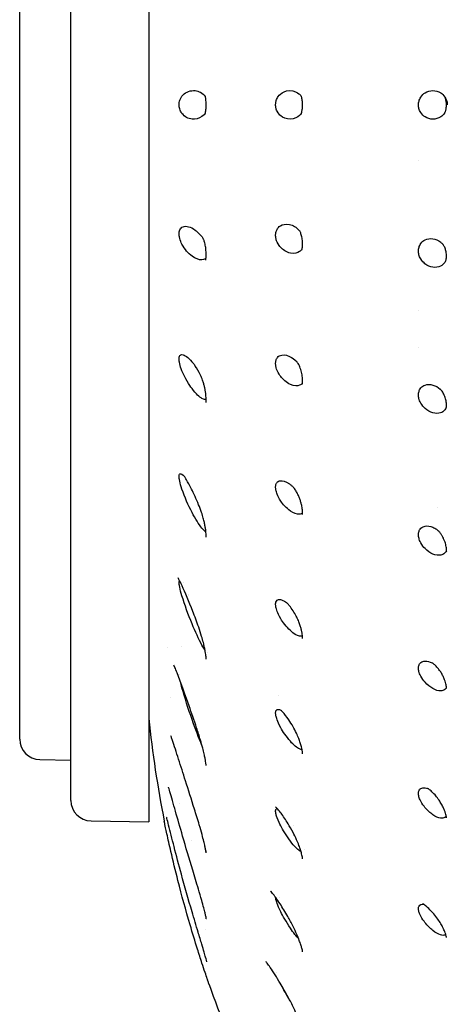
# Model space of a CAD drawing. Units: millimetres. Extents: x 672 to 1573, y 878 to 2441.
# Drawn here: x 673 to 694, y 1950 to 1998 of the extents above; entities that cross this region are included whole.
import ezdxf

# ---------------------------------------------------------------- set-up
doc = ezdxf.new("R2010")
doc.units = ezdxf.units.MM
doc.header["$LTSCALE"] = 10
doc.layers.add('Spigoli visibili(ISO)', color=179, linetype='Continuous', lineweight=25, true_color=0x262659)

msp = doc.modelspace()

# ---------------------------------------------------------------- linework, layer by layer
at = {"layer": 'Spigoli visibili(ISO)'}
for p, q in [((679.055, 2028.564), (679.055, 1958.431)), ((675.255, 1959.481), (675.255, 2027.515)), ((672.755, 1962.481), (672.755, 2024.515)), ((692.255, 1990.756), (692.255, 1990.756)), ((692.255, 1983.449), (692.255, 1983.449)), ((692.255, 1981.614), (692.255, 1981.614)), ((693.187, 1973.822), (693.187, 1973.822)), ((680.754, 1970.15), (680.755, 1970.15)), ((680.999, 1969.566), (680.999, 1969.566)), ((679.989, 1966.974), (679.989, 1966.974)), ((680.66, 1966.989), (680.66, 1966.989)), ((681.911, 1966.735), (681.911, 1966.735)), ((680.103, 1964.53), (680.103, 1964.53)), ((685.416, 1964.623), (685.416, 1964.623)), ((673.737, 1961.481), (675.255, 1961.454)), ((676.237, 1958.481), (679.055, 1958.431)), ((686.651, 1957.08), (686.651, 1957.08)), ((681.826, 1953.151), (681.826, 1953.151)), ((685.274, 1951.077), (685.274, 1951.077))]:
    msp.add_line(p, q, dxfattribs=at)
for centre, radius, start, end in [((735.714, 1969.498), 56.977, 186.0448, 191.1649), ((673.755, 1962.481), 1, 180, 269), ((676.255, 1959.481), 1, 180, 269), ((735.714, 1969.498), 56.977, 199.4936, 204.391)]:
    msp.add_arc(centre, radius, start, end, dxfattribs=at)
for points, knots in [([(680.541, 1993.498), (680.541, 1993.517), (680.541, 1993.535), (680.545, 1993.578), (680.548, 1993.601), (680.556, 1993.65), (680.565, 1993.689), (680.609, 1993.807), (680.653, 1993.895), (680.883, 1994.133), (681.099, 1994.217), (681.502, 1994.175), (681.688, 1994.085), (681.819, 1993.909), (681.821, 1993.905), (681.824, 1993.901)], [0, 0, 0, 0, 0.005733, 0.005733, 0.0137816, 0.0137816, 0.0332759, 0.0332759, 0.0641559, 0.0641559, 0.1191227, 0.1191227, 0.1640259, 0.1640259, 0.1649336, 0.1649336, 0.1649336, 0.1649336]), ([(685.254, 1993.498), (685.254, 1993.522), (685.255, 1993.545), (685.26, 1993.594), (685.264, 1993.618), (685.278, 1993.686), (685.296, 1993.744), (685.355, 1993.865), (685.403, 1993.946), (685.591, 1994.109), (685.737, 1994.191), (686.174, 1994.205), (686.33, 1994.092), (686.438, 1994.006), (686.477, 1993.964), (686.508, 1993.924)], [0, 0, 0, 0, 0.00718838, 0.00718838, 0.01500008, 0.01500008, 0.02965608, 0.02965608, 0.04380112, 0.04380112, 0.05876539, 0.05876539, 0.07755931, 0.07755931, 0.09293418, 0.09293418, 0.09293418, 0.09293418]), ([(692.234, 1993.497), (692.234, 1993.529), (692.236, 1993.56), (692.244, 1993.623), (692.251, 1993.654), (692.276, 1993.742), (692.303, 1993.811), (692.41, 1993.975), (692.486, 1994.041), (692.669, 1994.158), (692.799, 1994.198), (693.07, 1994.197), (693.202, 1994.161), (693.38, 1994.045), (693.462, 1993.981), (693.576, 1993.802), (693.603, 1993.729), (693.633, 1993.614), (693.641, 1993.555), (693.64, 1993.493)], [-0.2672204, -0.2672204, -0.2672204, -0.2672204, -0.2540557, -0.2540557, -0.2402336, -0.2402336, -0.2140298, -0.2140298, -0.1772454, -0.1772454, -0.1184931, -0.1184931, -0.0636179, -0.0636179, -0.0372246, -0.0372246, -0.0187519, -0.0187519, 0, 0, 0, 0]), ([(681.823, 1993.087), (681.826, 1993.103), (681.831, 1993.128), (681.841, 1993.189), (681.846, 1993.224), (681.854, 1993.303), (681.857, 1993.347), (681.861, 1993.436), (681.862, 1993.481), (681.861, 1993.568), (681.859, 1993.612), (681.854, 1993.694), (681.85, 1993.734), (681.842, 1993.804), (681.837, 1993.835), (681.828, 1993.883), (681.824, 1993.901), (681.818, 1993.927), (681.816, 1993.933), (681.815, 1993.936), (681.815, 1993.936), (681.815, 1993.936)], [0, 0, 0, 0, 0.0158154, 0.0158154, 0.0302496, 0.0302496, 0.0443464, 0.0443464, 0.0575798, 0.0575798, 0.0707219, 0.0707219, 0.0841736, 0.0841736, 0.0980744, 0.0980744, 0.1117059, 0.1117059, 0.1267492, 0.1267492, 0.1311678, 0.1311678, 0.1311678, 0.1311678]), ([(686.501, 1993.057), (686.501, 1993.057), (686.502, 1993.06), (686.507, 1993.072), (686.511, 1993.082), (686.524, 1993.119), (686.534, 1993.155), (686.547, 1993.222), (686.551, 1993.244), (686.56, 1993.303), (686.564, 1993.344), (686.57, 1993.426), (686.571, 1993.468), (686.571, 1993.542), (686.569, 1993.576), (686.567, 1993.607)], [0.03028648, 0.03028648, 0.03028648, 0.03028648, 0.04259169, 0.04259169, 0.0555426, 0.0555426, 0.07732006, 0.07732006, 0.08603741, 0.08603741, 0.09945877, 0.09945877, 0.11181947, 0.11181947, 0.12174921, 0.12174921, 0.12174921, 0.12174921]), ([(686.567, 1993.607), (686.565, 1993.646), (686.561, 1993.684), (686.551, 1993.753), (686.545, 1993.785), (686.533, 1993.843), (686.526, 1993.868), (686.515, 1993.904), (686.511, 1993.915), (686.505, 1993.93), (686.503, 1993.933), (686.503, 1993.933)], [0, 0, 0, 0, 0.01232006, 0.01232006, 0.02511565, 0.02511565, 0.0398021, 0.0398021, 0.05460188, 0.05460188, 0.0702862, 0.0702862, 0.0702862, 0.0702862]), ([(693.6, 1993.489), (693.6, 1993.525), (693.599, 1993.562), (693.593, 1993.628), (693.589, 1993.659), (693.579, 1993.715), (693.573, 1993.741), (693.56, 1993.789), (693.553, 1993.811), (693.537, 1993.854), (693.529, 1993.871), (693.516, 1993.896), (693.512, 1993.901), (693.512, 1993.901)], [0, 0, 0, 0, 0.01075399, 0.01075399, 0.02094051, 0.02094051, 0.03142705, 0.03142705, 0.04386435, 0.04386435, 0.06101523, 0.06101523, 0.08071026, 0.08071026, 0.08071026, 0.08071026]), ([(681.824, 1993.095), (681.792, 1993.048), (681.738, 1992.985), (681.502, 1992.819), (681.328, 1992.786), (680.996, 1992.82), (680.811, 1992.906), (680.628, 1993.15), (680.594, 1993.222), (680.557, 1993.342), (680.55, 1993.379), (680.545, 1993.418), (680.543, 1993.434), (680.541, 1993.468), (680.541, 1993.482), (680.541, 1993.498)], [0.0304082, 0.0304082, 0.0304082, 0.0304082, 0.0463939, 0.0463939, 0.0759824, 0.0759824, 0.109656, 0.109656, 0.1232221, 0.1232221, 0.1315823, 0.1315823, 0.1354369, 0.1354369, 0.1384116, 0.1384116, 0.1384116, 0.1384116]), ([(686.507, 1993.071), (686.483, 1993.04), (686.455, 1993.01), (686.331, 1992.898), (686.179, 1992.803), (685.77, 1992.791), (685.605, 1992.878), (685.462, 1992.996), (685.388, 1993.065), (685.292, 1993.257), (685.276, 1993.32), (685.265, 1993.375), (685.261, 1993.4), (685.256, 1993.449), (685.254, 1993.473), (685.254, 1993.498)], [0.05205904, 0.05205904, 0.05205904, 0.05205904, 0.06058281, 0.06058281, 0.08496149, 0.08496149, 0.10952155, 0.10952155, 0.11925476, 0.11925476, 0.12546417, 0.12546417, 0.13028319, 0.13028319, 0.13484805, 0.13484805, 0.13484805, 0.13484805]), ([(693.512, 1993.095), (693.453, 1993.011), (693.383, 1992.952), (693.204, 1992.837), (693.075, 1992.798), (692.796, 1992.799), (692.666, 1992.839), (692.482, 1992.959), (692.406, 1993.025), (692.299, 1993.191), (692.273, 1993.26), (692.25, 1993.342), (692.244, 1993.373), (692.236, 1993.436), (692.234, 1993.466), (692.234, 1993.497)], [-0.155548, -0.155548, -0.155548, -0.155548, -0.1338723, -0.1338723, -0.096243, -0.096243, -0.0590676, -0.0590676, -0.0361788, -0.0361788, -0.0191453, -0.0191453, -0.0093179, -0.0093179, 0, 0, 0, 0]), ([(693.512, 1993.095), (693.512, 1993.095), (693.515, 1993.099), (693.525, 1993.116), (693.531, 1993.128), (693.543, 1993.159), (693.55, 1993.175), (693.561, 1993.211), (693.567, 1993.231), (693.577, 1993.27), (693.58, 1993.289), (693.59, 1993.342), (693.595, 1993.379), (693.599, 1993.441), (693.6, 1993.465), (693.6, 1993.489)], [0, 0, 0, 0, 0.01702079, 0.01702079, 0.0314675, 0.0314675, 0.04273684, 0.04273684, 0.05266783, 0.05266783, 0.06005297, 0.06005297, 0.07210555, 0.07210555, 0.07931209, 0.07931209, 0.07931209, 0.07931209]), ([(681.814, 1993.055), (681.814, 1993.055), (681.814, 1993.055), (681.815, 1993.056), (681.818, 1993.066), (681.823, 1993.087)], [0.05157909, 0.05157909, 0.05157909, 0.05157909, 0.05304341, 0.05304341, 0.07223825, 0.07223825, 0.07223825, 0.07223825]), ([(680.541, 1987.185), (680.541, 1987.203), (680.541, 1987.221), (680.545, 1987.261), (680.548, 1987.281), (680.556, 1987.324), (680.565, 1987.358), (680.609, 1987.446), (680.653, 1987.505), (680.883, 1987.594), (681.099, 1987.539), (681.46, 1987.274), (681.593, 1987.136), (681.701, 1986.979)], [0, 0, 0, 0, 0.0057375, 0.0057375, 0.0138026, 0.0138026, 0.0333598, 0.0333598, 0.0643505, 0.0643505, 0.1195649, 0.1195649, 0.1542187, 0.1542187, 0.1542187, 0.1542187]), ([(685.254, 1987.122), (685.254, 1987.145), (685.256, 1987.168), (685.26, 1987.214), (685.264, 1987.238), (685.282, 1987.318), (685.302, 1987.367), (685.359, 1987.468), (685.409, 1987.532), (685.587, 1987.642), (685.735, 1987.69), (686.109, 1987.609), (686.271, 1987.507), (686.407, 1987.363), (686.42, 1987.349), (686.432, 1987.335)], [0, 0, 0, 0, 0.0071353, 0.0071353, 0.0147831, 0.0147831, 0.0348515, 0.0348515, 0.0648817, 0.0648817, 0.0992527, 0.0992527, 0.13063, 0.13063, 0.1341426, 0.1341426, 0.1341426, 0.1341426]), ([(681.854, 1986.002), (681.852, 1985.999), (681.85, 1985.997), (681.819, 1985.968), (681.761, 1985.923), (681.502, 1985.908), (681.328, 1985.985), (680.993, 1986.231), (680.809, 1986.434), (680.636, 1986.771), (680.597, 1986.865), (680.557, 1987.02), (680.551, 1987.061), (680.545, 1987.102), (680.543, 1987.12), (680.541, 1987.155), (680.541, 1987.17), (680.541, 1987.185)], [0.0242415, 0.0242415, 0.0242415, 0.0242415, 0.0259219, 0.0259219, 0.0463977, 0.0463977, 0.0760054, 0.0760054, 0.1103333, 0.1103333, 0.1221885, 0.1221885, 0.1284597, 0.1284597, 0.1312953, 0.1312953, 0.1334712, 0.1334712, 0.1334712, 0.1334712]), ([(681.842, 1985.909), (681.842, 1985.909), (681.842, 1985.91), (681.843, 1985.912), (681.843, 1985.916), (681.847, 1985.936), (681.85, 1985.957), (681.855, 1986.009), (681.858, 1986.04), (681.861, 1986.107), (681.861, 1986.146), (681.861, 1986.226), (681.86, 1986.269), (681.855, 1986.357), (681.851, 1986.403), (681.842, 1986.493), (681.836, 1986.538), (681.822, 1986.621), (681.815, 1986.66), (681.799, 1986.729), (681.792, 1986.759), (681.775, 1986.817), (681.767, 1986.842), (681.75, 1986.886), (681.742, 1986.905), (681.722, 1986.947), (681.71, 1986.966), (681.701, 1986.978)], [0.0082091, 0.0082091, 0.0082091, 0.0082091, 0.0109001, 0.0109001, 0.0200796, 0.0200796, 0.0347028, 0.0347028, 0.0472705, 0.0472705, 0.0597964, 0.0597964, 0.0726447, 0.0726447, 0.0862617, 0.0862617, 0.1008862, 0.1008862, 0.1162691, 0.1162691, 0.1332948, 0.1332948, 0.1560304, 0.1560304, 0.1888485, 0.1888485, 0.253823, 0.253823, 0.253823, 0.253823]), ([(686.545, 1986.433), (686.514, 1986.391), (686.475, 1986.353), (686.331, 1986.26), (686.179, 1986.203), (685.77, 1986.293), (685.605, 1986.42), (685.462, 1986.572), (685.388, 1986.659), (685.292, 1986.874), (685.276, 1986.94), (685.265, 1986.997), (685.261, 1987.023), (685.256, 1987.073), (685.254, 1987.097), (685.254, 1987.122)], [0.04661779, 0.04661779, 0.04661779, 0.04661779, 0.06002181, 0.06002181, 0.0840512, 0.0840512, 0.10825755, 0.10825755, 0.11785152, 0.11785152, 0.12397191, 0.12397191, 0.12872106, 0.12872106, 0.1332197, 0.1332197, 0.1332197, 0.1332197]), ([(686.567, 1986.803), (686.565, 1986.844), (686.561, 1986.884), (686.55, 1986.963), (686.543, 1987.002), (686.527, 1987.079), (686.518, 1987.116), (686.499, 1987.181), (686.49, 1987.209), (686.471, 1987.259), (686.461, 1987.28), (686.442, 1987.319), (686.434, 1987.331), (686.431, 1987.336), (686.431, 1987.337), (686.431, 1987.337)], [0, 0, 0, 0, 0.0121127, 0.0121127, 0.0247438, 0.0247438, 0.0392564, 0.0392564, 0.0545205, 0.0545205, 0.0731995, 0.0731995, 0.1018266, 0.1018266, 0.108969, 0.108969, 0.108969, 0.108969]), ([(692.234, 1986.353), (692.234, 1986.384), (692.236, 1986.414), (692.244, 1986.476), (692.251, 1986.506), (692.276, 1986.59), (692.303, 1986.655), (692.41, 1986.803), (692.486, 1986.857), (692.669, 1986.947), (692.799, 1986.968), (693.07, 1986.928), (693.202, 1986.874), (693.354, 1986.753), (693.394, 1986.719), (693.434, 1986.674)], [-0.2672903, -0.2672903, -0.2672903, -0.2672903, -0.2541211, -0.2541211, -0.2402942, -0.2402942, -0.2140822, -0.2140822, -0.1772879, -0.1772879, -0.11852, -0.11852, -0.0636282, -0.0636282, -0.0489784, -0.0489784, -0.0489784, -0.0489784]), ([(686.538, 1986.407), (686.538, 1986.407), (686.539, 1986.41), (686.543, 1986.424), (686.546, 1986.433), (686.551, 1986.457), (686.553, 1986.471), (686.56, 1986.515), (686.565, 1986.549), (686.57, 1986.622), (686.571, 1986.659), (686.571, 1986.732), (686.57, 1986.768), (686.567, 1986.803)], [0.03505814, 0.03505814, 0.03505814, 0.03505814, 0.04768428, 0.04768428, 0.05850888, 0.05850888, 0.06815853, 0.06815853, 0.08264546, 0.08264546, 0.09502591, 0.09502591, 0.10568216, 0.10568216, 0.10568216, 0.10568216]), ([(693.6, 1986.092), (693.6, 1986.127), (693.599, 1986.165), (693.592, 1986.238), (693.587, 1986.273), (693.575, 1986.339), (693.568, 1986.371), (693.552, 1986.432), (693.542, 1986.462), (693.52, 1986.522), (693.507, 1986.551), (693.482, 1986.602), (693.47, 1986.623), (693.448, 1986.657), (693.44, 1986.667), (693.435, 1986.673), (693.434, 1986.673), (693.434, 1986.674)], [0, 0, 0, 0, 0.0114554, 0.0114554, 0.0219802, 0.0219802, 0.0322501, 0.0322501, 0.043883, 0.043883, 0.0588221, 0.0588221, 0.0766593, 0.0766593, 0.0990525, 0.0990525, 0.101701, 0.101701, 0.101701, 0.101701]), ([(693.56, 1985.842), (693.55, 1985.825), (693.539, 1985.807), (693.465, 1985.704), (693.388, 1985.65), (693.205, 1985.559), (693.076, 1985.538), (692.796, 1985.579), (692.666, 1985.637), (692.493, 1985.774), (692.413, 1985.848), (692.3, 1986.039), (692.274, 1986.111), (692.25, 1986.197), (692.244, 1986.228), (692.236, 1986.291), (692.234, 1986.322), (692.234, 1986.353)], [-0.2010429, -0.2010429, -0.2010429, -0.2010429, -0.1947567, -0.1947567, -0.1625801, -0.1625801, -0.1117375, -0.1117375, -0.0617817, -0.0617817, -0.0363075, -0.0363075, -0.0191596, -0.0191596, -0.0093233, -0.0093233, 0, 0, 0, 0]), ([(693.56, 1985.841), (693.56, 1985.841), (693.56, 1985.843), (693.564, 1985.85), (693.567, 1985.858), (693.574, 1985.882), (693.578, 1985.897), (693.585, 1985.93), (693.588, 1985.945), (693.595, 1985.992), (693.598, 1986.028), (693.6, 1986.075), (693.6, 1986.083), (693.6, 1986.092)], [0.00684774, 0.00684774, 0.00684774, 0.00684774, 0.01587051, 0.01587051, 0.03004334, 0.03004334, 0.04190935, 0.04190935, 0.04977498, 0.04977498, 0.06328187, 0.06328187, 0.06593059, 0.06593059, 0.06593059, 0.06593059]), ([(680.541, 1981.063), (680.541, 1981.081), (680.541, 1981.097), (680.545, 1981.134), (680.548, 1981.151), (680.556, 1981.187), (680.565, 1981.213), (680.603, 1981.262), (680.645, 1981.3), (680.865, 1981.239), (681.047, 1981.088), (681.239, 1980.851)], [0, 0, 0, 0, 0.00573734, 0.00573734, 0.01380336, 0.01380336, 0.03336506, 0.03336506, 0.05763787, 0.05763787, 0.09208814, 0.09208814, 0.09208814, 0.09208814]), ([(685.254, 1980.855), (685.254, 1980.878), (685.255, 1980.9), (685.26, 1980.944), (685.264, 1980.966), (685.278, 1981.022), (685.293, 1981.069), (685.353, 1981.157), (685.399, 1981.212), (685.576, 1981.275), (685.725, 1981.293), (686.057, 1981.139), (686.179, 1981.05), (686.285, 1980.942)], [0, 0, 0, 0, 0.00716596, 0.00716596, 0.01494802, 0.01494802, 0.02869192, 0.02869192, 0.04063465, 0.04063465, 0.05172319, 0.05172319, 0.05852645, 0.05852645, 0.05852645, 0.05852645]), ([(681.861, 1979.093), (681.857, 1979.091), (681.852, 1979.089), (681.819, 1979.08), (681.762, 1979.075), (681.541, 1979.207), (681.373, 1979.351), (681.041, 1979.798), (680.832, 1980.117), (680.629, 1980.626), (680.594, 1980.736), (680.557, 1980.894), (680.55, 1980.939), (680.545, 1980.984), (680.543, 1981.002), (680.541, 1981.035), (680.541, 1981.049), (680.541, 1981.063)], [0.0224245, 0.0224245, 0.0224245, 0.0224245, 0.0255698, 0.0255698, 0.04641344, 0.04641344, 0.06885629, 0.06885629, 0.08365864, 0.08365864, 0.08876706, 0.08876706, 0.09201956, 0.09201956, 0.09362063, 0.09362063, 0.0949115, 0.0949115, 0.0949115, 0.0949115]), ([(681.855, 1978.934), (681.855, 1978.934), (681.855, 1978.934), (681.855, 1978.938), (681.857, 1978.949), (681.859, 1978.984), (681.86, 1979.007), (681.862, 1979.062), (681.861, 1979.095), (681.859, 1979.166), (681.857, 1979.207), (681.851, 1979.294), (681.846, 1979.342), (681.834, 1979.442), (681.826, 1979.495), (681.808, 1979.6), (681.797, 1979.652), (681.773, 1979.756), (681.76, 1979.807), (681.727, 1979.919), (681.708, 1979.976), (681.655, 1980.121), (681.621, 1980.2), (681.497, 1980.463), (681.405, 1980.615), (681.294, 1980.779), (681.261, 1980.824), (681.239, 1980.851)], [0.0348819, 0.0348819, 0.0348819, 0.0348819, 0.0375251, 0.0375251, 0.0512643, 0.0512643, 0.0635036, 0.0635036, 0.0756815, 0.0756815, 0.088468, 0.088468, 0.1027392, 0.1027392, 0.1187799, 0.1187799, 0.136313, 0.136313, 0.1572822, 0.1572822, 0.1870498, 0.1870498, 0.2408587, 0.2408587, 0.3781435, 0.3781435, 0.452444, 0.452444, 0.452444, 0.452444]), ([(686.565, 1979.883), (686.531, 1979.84), (686.486, 1979.805), (686.331, 1979.746), (686.179, 1979.729), (685.77, 1979.918), (685.605, 1980.083), (685.462, 1980.267), (685.388, 1980.371), (685.292, 1980.604), (685.276, 1980.672), (685.265, 1980.731), (685.261, 1980.757), (685.256, 1980.807), (685.254, 1980.831), (685.254, 1980.855)], [0.04365349, 0.04365349, 0.04365349, 0.04365349, 0.06004282, 0.06004282, 0.08408599, 0.08408599, 0.10830654, 0.10830654, 0.11790784, 0.11790784, 0.12403328, 0.12403328, 0.12878654, 0.12878654, 0.13328899, 0.13328899, 0.13328899, 0.13328899]), ([(686.567, 1980.108), (686.565, 1980.146), (686.561, 1980.187), (686.55, 1980.27), (686.543, 1980.313), (686.525, 1980.401), (686.514, 1980.448), (686.489, 1980.536), (686.476, 1980.579), (686.446, 1980.66), (686.431, 1980.698), (686.394, 1980.778), (686.374, 1980.815), (686.335, 1980.88), (686.32, 1980.901), (686.296, 1980.93), (686.289, 1980.939), (686.285, 1980.942)], [0, 0, 0, 0, 0.0122458, 0.0122458, 0.025073, 0.025073, 0.0399827, 0.0399827, 0.0562977, 0.0562977, 0.0754049, 0.0754049, 0.1030118, 0.1030118, 0.1390677, 0.1390677, 0.169814, 0.169814, 0.169814, 0.169814]), ([(686.558, 1979.838), (686.558, 1979.838), (686.558, 1979.838), (686.559, 1979.842), (686.56, 1979.849), (686.564, 1979.875), (686.567, 1979.9), (686.57, 1979.96), (686.571, 1979.993), (686.57, 1980.055), (686.569, 1980.081), (686.567, 1980.108)], [0.04268885, 0.04268885, 0.04268885, 0.04268885, 0.04728012, 0.04728012, 0.05822083, 0.05822083, 0.07381127, 0.07381127, 0.08685839, 0.08685839, 0.09562386, 0.09562386, 0.09562386, 0.09562386]), ([(692.234, 1979.313), (692.234, 1979.343), (692.236, 1979.373), (692.244, 1979.431), (692.251, 1979.46), (692.274, 1979.534), (692.3, 1979.594), (692.408, 1979.726), (692.485, 1979.768), (692.668, 1979.83), (692.798, 1979.833), (693.062, 1979.757), (693.185, 1979.692), (693.3, 1979.593)], [-0.2897088, -0.2897088, -0.2897088, -0.2897088, -0.2735908, -0.2735908, -0.2565782, -0.2565782, -0.2268188, -0.2268188, -0.1869244, -0.1869244, -0.1236244, -0.1236244, -0.0684805, -0.0684805, -0.0684805, -0.0684805]), ([(693.587, 1978.67), (693.572, 1978.64), (693.552, 1978.608), (693.465, 1978.502), (693.388, 1978.459), (693.204, 1978.397), (693.075, 1978.395), (692.796, 1978.475), (692.666, 1978.551), (692.482, 1978.72), (692.406, 1978.805), (692.299, 1978.997), (692.273, 1979.071), (692.25, 1979.158), (692.244, 1979.189), (692.236, 1979.252), (692.234, 1979.283), (692.234, 1979.313)], [-0.1669167, -0.1669167, -0.1669167, -0.1669167, -0.1574364, -0.1574364, -0.1338939, -0.1338939, -0.096265, -0.096265, -0.0590806, -0.0590806, -0.0361817, -0.0361817, -0.0191437, -0.0191437, -0.0093173, -0.0093173, 0, 0, 0, 0]), ([(693.6, 1978.802), (693.6, 1978.834), (693.599, 1978.871), (693.592, 1978.946), (693.586, 1978.984), (693.572, 1979.058), (693.564, 1979.094), (693.544, 1979.165), (693.532, 1979.201), (693.505, 1979.276), (693.488, 1979.314), (693.454, 1979.386), (693.435, 1979.419), (693.397, 1979.48), (693.378, 1979.506), (693.341, 1979.553), (693.322, 1979.572), (693.305, 1979.588), (693.302, 1979.59), (693.3, 1979.593)], [0, 0, 0, 0, 0.0130442, 0.0130442, 0.0246503, 0.0246503, 0.035485, 0.035485, 0.047393, 0.047393, 0.0619706, 0.0619706, 0.0791575, 0.0791575, 0.0998642, 0.0998642, 0.1279191, 0.1279191, 0.134261, 0.134261, 0.134261, 0.134261]), ([(693.585, 1978.665), (693.585, 1978.665), (693.587, 1978.671), (693.591, 1978.691), (693.593, 1978.703), (693.598, 1978.739), (693.6, 1978.768), (693.6, 1978.802)], [0.01748729, 0.01748729, 0.01748729, 0.01748729, 0.03322803, 0.03322803, 0.04332968, 0.04332968, 0.05744723, 0.05744723, 0.05744723, 0.05744723]), ([(680.541, 1975.32), (680.541, 1975.337), (680.541, 1975.351), (680.545, 1975.382), (680.548, 1975.395), (680.556, 1975.423), (680.565, 1975.441), (680.603, 1975.461), (680.645, 1975.468), (680.756, 1975.364), (680.779, 1975.341), (680.802, 1975.314)], [0, 0, 0, 0, 0.00571872, 0.00571872, 0.01372515, 0.01372515, 0.03306593, 0.03306593, 0.05707775, 0.05707775, 0.06258177, 0.06258177, 0.06258177, 0.06258177]), ([(681.849, 1972.618), (681.849, 1972.619), (681.848, 1972.619), (681.82, 1972.631), (681.761, 1972.665), (681.503, 1972.979), (681.328, 1973.268), (680.993, 1973.908), (680.809, 1974.32), (680.629, 1974.858), (680.594, 1974.984), (680.557, 1975.156), (680.55, 1975.199), (680.545, 1975.242), (680.543, 1975.26), (680.541, 1975.293), (680.541, 1975.307), (680.541, 1975.32)], [0.0250917, 0.0250917, 0.0250917, 0.0250917, 0.0255409, 0.0255409, 0.045668, 0.045668, 0.074778, 0.074778, 0.1085148, 0.1085148, 0.1222215, 0.1222215, 0.1306437, 0.1306437, 0.1344927, 0.1344927, 0.1374583, 0.1374583, 0.1374583, 0.1374583]), ([(681.86, 1972.357), (681.86, 1972.357), (681.86, 1972.358), (681.861, 1972.367), (681.861, 1972.381), (681.861, 1972.421), (681.861, 1972.446), (681.859, 1972.504), (681.856, 1972.54), (681.85, 1972.62), (681.845, 1972.667), (681.831, 1972.77), (681.822, 1972.828), (681.801, 1972.947), (681.788, 1973.01), (681.758, 1973.143), (681.741, 1973.213), (681.695, 1973.378), (681.667, 1973.469), (681.592, 1973.692), (681.543, 1973.819), (681.377, 1974.233), (681.256, 1974.489), (681.056, 1974.886), (680.969, 1975.042), (680.864, 1975.22), (680.832, 1975.27), (680.803, 1975.314), (680.796, 1975.323), (680.795, 1975.324), (680.795, 1975.324), (680.795, 1975.324)], [0.0603657, 0.0603657, 0.0603657, 0.0603657, 0.0662154, 0.0662154, 0.0792362, 0.0792362, 0.0912074, 0.0912074, 0.1040266, 0.1040266, 0.1188706, 0.1188706, 0.136085, 0.136085, 0.1553404, 0.1553404, 0.1789917, 0.1789917, 0.2143022, 0.2143022, 0.2717334, 0.2717334, 0.4125775, 0.4125775, 0.5267246, 0.5267246, 0.5875606, 0.5875606, 0.6196101, 0.6196101, 0.621252, 0.621252, 0.621252, 0.621252]), ([(685.254, 1974.804), (685.254, 1974.826), (685.256, 1974.846), (685.26, 1974.887), (685.264, 1974.907), (685.282, 1974.973), (685.302, 1975.008), (685.353, 1975.068), (685.4, 1975.109), (685.582, 1975.124), (685.731, 1975.098), (685.971, 1974.93), (686.012, 1974.898), (686.051, 1974.865)], [0, 0, 0, 0, 0.0071209, 0.0071209, 0.01474809, 0.01474809, 0.03477639, 0.03477639, 0.05962962, 0.05962962, 0.08445217, 0.08445217, 0.08951954, 0.08951954, 0.08951954, 0.08951954]), ([(686.568, 1973.636), (686.566, 1973.67), (686.562, 1973.707), (686.551, 1973.787), (686.544, 1973.83), (686.526, 1973.924), (686.514, 1973.975), (686.486, 1974.08), (686.469, 1974.135), (686.432, 1974.242), (686.411, 1974.296), (686.361, 1974.411), (686.332, 1974.47), (686.269, 1974.587), (686.236, 1974.639), (686.158, 1974.75), (686.117, 1974.798), (686.07, 1974.848), (686.057, 1974.859), (686.051, 1974.865)], [0, 0, 0, 0, 0.0126139, 0.0126139, 0.0258147, 0.0258147, 0.0413444, 0.0413444, 0.0590154, 0.0590154, 0.0792512, 0.0792512, 0.1072302, 0.1072302, 0.1439077, 0.1439077, 0.1992, 0.1992, 0.2342692, 0.2342692, 0.2342692, 0.2342692]), ([(686.571, 1973.545), (686.526, 1973.499), (686.469, 1973.48), (686.296, 1973.465), (686.141, 1973.518), (685.767, 1973.778), (685.608, 1973.974), (685.418, 1974.254), (685.365, 1974.367), (685.297, 1974.54), (685.28, 1974.607), (685.265, 1974.681), (685.261, 1974.707), (685.256, 1974.758), (685.254, 1974.781), (685.254, 1974.804)], [0.0264719, 0.0264719, 0.0264719, 0.0264719, 0.0385183, 0.0385183, 0.064924, 0.064924, 0.0980138, 0.0980138, 0.1295984, 0.1295984, 0.1617435, 0.1617435, 0.1796617, 0.1796617, 0.1960703, 0.1960703, 0.1960703, 0.1960703]), ([(686.566, 1973.464), (686.566, 1973.464), (686.566, 1973.464), (686.567, 1973.465), (686.568, 1973.477), (686.571, 1973.521), (686.571, 1973.548), (686.57, 1973.599), (686.569, 1973.617), (686.568, 1973.636)], [0.04836169, 0.04836169, 0.04836169, 0.04836169, 0.04873702, 0.04873702, 0.0672886, 0.0672886, 0.08214504, 0.08214504, 0.08954045, 0.08954045, 0.08954045, 0.08954045]), ([(692.234, 1972.479), (692.234, 1972.509), (692.236, 1972.537), (692.244, 1972.592), (692.251, 1972.619), (692.274, 1972.686), (692.3, 1972.741), (692.416, 1972.859), (692.498, 1972.884), (692.669, 1972.914), (692.798, 1972.897), (693, 1972.812), (693.06, 1972.78), (693.119, 1972.74)], [-0.17061575, -0.17061575, -0.17061575, -0.17061575, -0.16380568, -0.16380568, -0.1566175, -0.1566175, -0.14436022, -0.14436022, -0.12633325, -0.12633325, -0.09162978, -0.09162978, -0.07680908, -0.07680908, -0.07680908, -0.07680908]), ([(693.598, 1971.684), (693.582, 1971.65), (693.56, 1971.614), (693.46, 1971.511), (693.378, 1971.486), (693.208, 1971.455), (693.078, 1971.471), (692.804, 1971.587), (692.674, 1971.675), (692.484, 1971.87), (692.407, 1971.963), (692.3, 1972.165), (692.274, 1972.24), (692.251, 1972.327), (692.244, 1972.359), (692.236, 1972.421), (692.234, 1972.45), (692.234, 1972.479)], [-0.1787597, -0.1787597, -0.1787597, -0.1787597, -0.1676623, -0.1676623, -0.1441178, -0.1441178, -0.0999737, -0.0999737, -0.0597791, -0.0597791, -0.0363692, -0.0363692, -0.0191731, -0.0191731, -0.0093314, -0.0093314, 0, 0, 0, 0]), ([(693.6, 1971.728), (693.6, 1971.753), (693.599, 1971.786), (693.591, 1971.86), (693.585, 1971.899), (693.569, 1971.977), (693.56, 1972.016), (693.537, 1972.096), (693.523, 1972.137), (693.489, 1972.225), (693.469, 1972.27), (693.425, 1972.361), (693.401, 1972.405), (693.349, 1972.49), (693.321, 1972.529), (693.262, 1972.606), (693.23, 1972.641), (693.16, 1972.711), (693.129, 1972.733), (693.119, 1972.74)], [0, 0, 0, 0, 0.0156531, 0.0156531, 0.0290826, 0.0290826, 0.0411209, 0.0411209, 0.0541195, 0.0541195, 0.0695812, 0.0695812, 0.0875413, 0.0875413, 0.1087315, 0.1087315, 0.1366152, 0.1366152, 0.1786684, 0.1786684, 0.1786684, 0.1786684]), ([(693.596, 1971.668), (693.596, 1971.668), (693.596, 1971.67), (693.598, 1971.682), (693.6, 1971.7), (693.6, 1971.728)], [0.02649209, 0.02649209, 0.02649209, 0.02649209, 0.03505996, 0.03505996, 0.05220604, 0.05220604, 0.05220604, 0.05220604]), ([(681.861, 1966.381), (681.861, 1966.381), (681.861, 1966.382), (681.861, 1966.392), (681.861, 1966.406), (681.859, 1966.445), (681.858, 1966.47), (681.852, 1966.532), (681.848, 1966.57), (681.837, 1966.659), (681.829, 1966.711), (681.809, 1966.828), (681.797, 1966.893), (681.766, 1967.039), (681.747, 1967.12), (681.7, 1967.304), (681.671, 1967.405), (681.595, 1967.66), (681.547, 1967.807), (681.403, 1968.226), (681.307, 1968.482), (681.024, 1969.206), (680.838, 1969.642), (680.628, 1970.099), (680.575, 1970.209), (680.512, 1970.329), (680.494, 1970.363), (680.492, 1970.365), (680.492, 1970.365), (680.492, 1970.365)], [0.0689086, 0.0689086, 0.0689086, 0.0689086, 0.0748374, 0.0748374, 0.0878377, 0.0878377, 0.1005003, 0.1005003, 0.1148714, 0.1148714, 0.1318265, 0.1318265, 0.1516677, 0.1516677, 0.1764821, 0.1764821, 0.2098555, 0.2098555, 0.2632538, 0.2632538, 0.3674942, 0.3674942, 0.575735, 0.575735, 0.6543169, 0.6543169, 0.7001343, 0.7001343, 0.7015728, 0.7015728, 0.7015728, 0.7015728]), ([(680.541, 1970.129), (680.541, 1970.143), (680.541, 1970.154), (680.543, 1970.173), (680.545, 1970.183), (680.555, 1970.208), (680.563, 1970.213), (680.571, 1970.214)], [0, 0, 0, 0, 0.00533639, 0.00533639, 0.00952016, 0.00952016, 0.01609581, 0.01609581, 0.01609581, 0.01609581]), ([(681.808, 1966.834), (681.774, 1966.879), (681.725, 1966.953), (681.503, 1967.355), (681.328, 1967.739), (680.993, 1968.55), (680.809, 1969.049), (680.629, 1969.654), (680.594, 1969.791), (680.557, 1969.972), (680.55, 1970.015), (680.545, 1970.057), (680.543, 1970.074), (680.541, 1970.105), (680.541, 1970.117), (680.541, 1970.129)], [0.0324777, 0.0324777, 0.0324777, 0.0324777, 0.0457214, 0.0457214, 0.0748531, 0.0748531, 0.1087338, 0.1087338, 0.1223372, 0.1223372, 0.1305299, 0.1305299, 0.1343073, 0.1343073, 0.1372242, 0.1372242, 0.1372242, 0.1372242]), ([(685.254, 1969.073), (685.254, 1969.094), (685.255, 1969.113), (685.26, 1969.15), (685.263, 1969.167), (685.28, 1969.22), (685.299, 1969.25), (685.372, 1969.313), (685.434, 1969.313), (685.548, 1969.292), (685.647, 1969.258), (685.781, 1969.16)], [0, 0, 0, 0, 0.0070945, 0.0070945, 0.0147832, 0.0147832, 0.0329323, 0.0329323, 0.0678251, 0.0678251, 0.1080012, 0.1080012, 0.1080012, 0.1080012]), ([(686.565, 1967.536), (686.522, 1967.509), (686.467, 1967.506), (686.296, 1967.538), (686.141, 1967.63), (685.767, 1967.974), (685.608, 1968.2), (685.418, 1968.514), (685.365, 1968.634), (685.297, 1968.815), (685.28, 1968.882), (685.265, 1968.955), (685.261, 1968.981), (685.256, 1969.03), (685.254, 1969.052), (685.254, 1969.073)], [0.0269882, 0.0269882, 0.0269882, 0.0269882, 0.0385175, 0.0385175, 0.0649238, 0.0649238, 0.0980148, 0.0980148, 0.1296, 0.1296, 0.1617455, 0.1617455, 0.1796641, 0.1796641, 0.1960729, 0.1960729, 0.1960729, 0.1960729]), ([(686.568, 1967.498), (686.566, 1967.528), (686.563, 1967.564), (686.551, 1967.644), (686.544, 1967.688), (686.524, 1967.783), (686.512, 1967.835), (686.482, 1967.947), (686.463, 1968.008), (686.419, 1968.138), (686.392, 1968.207), (686.331, 1968.352), (686.296, 1968.426), (686.212, 1968.589), (686.163, 1968.673), (686.051, 1968.848), (685.988, 1968.932), (685.895, 1969.045), (685.862, 1969.082), (685.803, 1969.142), (685.78, 1969.161), (685.78, 1969.161)], [0, 0, 0, 0, 0.0148613, 0.0148613, 0.0295045, 0.0295045, 0.0455031, 0.0455031, 0.0643069, 0.0643069, 0.0875286, 0.0875286, 0.1165661, 0.1165661, 0.1568838, 0.1568838, 0.2143265, 0.2143265, 0.2534408, 0.2534408, 0.3008522, 0.3008522, 0.3008522, 0.3008522]), ([(686.57, 1967.406), (686.57, 1967.406), (686.571, 1967.413), (686.571, 1967.445), (686.57, 1967.468), (686.568, 1967.498)], [0.05590937, 0.05590937, 0.05590937, 0.05590937, 0.07126577, 0.07126577, 0.08636939, 0.08636939, 0.08636939, 0.08636939]), ([(692.234, 1965.953), (692.234, 1965.98), (692.236, 1966.007), (692.244, 1966.058), (692.251, 1966.082), (692.274, 1966.143), (692.3, 1966.19), (692.408, 1966.278), (692.484, 1966.295), (692.658, 1966.298), (692.776, 1966.269), (692.904, 1966.203)], [-0.2217476, -0.2217476, -0.2217476, -0.2217476, -0.2097472, -0.2097472, -0.1970781, -0.1970781, -0.1751492, -0.1751492, -0.146084, -0.146084, -0.104096, -0.104096, -0.104096, -0.104096]), ([(693.6, 1964.972), (693.6, 1964.974), (693.6, 1964.978), (693.6, 1964.993), (693.599, 1965.011), (693.594, 1965.059), (693.589, 1965.092), (693.575, 1965.164), (693.565, 1965.205), (693.541, 1965.29), (693.526, 1965.335), (693.498, 1965.41), (693.485, 1965.441), (693.447, 1965.528), (693.42, 1965.585), (693.359, 1965.695), (693.326, 1965.75), (693.253, 1965.858), (693.214, 1965.909), (693.124, 1966.017), (693.074, 1966.069), (692.987, 1966.148), (692.953, 1966.172), (692.916, 1966.197), (692.906, 1966.202), (692.904, 1966.203)], [0, 0, 0, 0, 0.0041792, 0.0041792, 0.0168251, 0.0168251, 0.0313613, 0.0313613, 0.04551, 0.04551, 0.0598607, 0.0598607, 0.0697626, 0.0697626, 0.0885293, 0.0885293, 0.1097335, 0.1097335, 0.1349088, 0.1349088, 0.1700295, 0.1700295, 0.2088643, 0.2088643, 0.234975, 0.234975, 0.234975, 0.234975]), ([(681.861, 1961.18), (681.861, 1961.18), (681.861, 1961.181), (681.861, 1961.183), (681.861, 1961.193), (681.858, 1961.224), (681.856, 1961.247), (681.849, 1961.305), (681.844, 1961.343), (681.83, 1961.432), (681.821, 1961.486), (681.797, 1961.609), (681.781, 1961.681), (681.743, 1961.847), (681.719, 1961.943), (681.659, 1962.17), (681.622, 1962.302), (681.523, 1962.634), (681.46, 1962.833), (681.273, 1963.404), (681.149, 1963.763), (680.817, 1964.711), (680.609, 1965.285), (680.402, 1965.818), (680.364, 1965.913), (680.31, 1966.04), (680.29, 1966.084), (680.288, 1966.088), (680.288, 1966.089), (680.288, 1966.089)], [0.0793561, 0.0793561, 0.0793561, 0.0793561, 0.0816055, 0.0816055, 0.0946478, 0.0946478, 0.1082285, 0.1082285, 0.1242741, 0.1242741, 0.1426708, 0.1426708, 0.1652142, 0.1652142, 0.1945101, 0.1945101, 0.2357957, 0.2357957, 0.3023578, 0.3023578, 0.4334285, 0.4334285, 0.6676348, 0.6676348, 0.7230236, 0.7230236, 0.7669143, 0.7669143, 0.7694594, 0.7694594, 0.7694594, 0.7694594]), ([(693.6, 1964.994), (693.583, 1964.963), (693.56, 1964.931), (693.465, 1964.853), (693.388, 1964.837), (693.204, 1964.834), (693.075, 1964.87), (692.796, 1965.025), (692.666, 1965.131), (692.482, 1965.34), (692.406, 1965.44), (692.299, 1965.645), (692.273, 1965.721), (692.25, 1965.806), (692.244, 1965.837), (692.236, 1965.897), (692.234, 1965.925), (692.234, 1965.953)], [-0.1699022, -0.1699022, -0.1699022, -0.1699022, -0.1574464, -0.1574464, -0.1339053, -0.1339053, -0.0962768, -0.0962768, -0.0590876, -0.0590876, -0.0361832, -0.0361832, -0.0191428, -0.0191428, -0.0093169, -0.0093169, 0, 0, 0, 0]), ([(681.666, 1962.144), (681.662, 1962.152), (681.659, 1962.159), (681.503, 1962.526), (681.328, 1962.991), (680.993, 1963.948), (680.809, 1964.52), (680.649, 1965.105), (680.623, 1965.204), (680.603, 1965.288)], [0.0450332, 0.0450332, 0.0450332, 0.0450332, 0.04567446, 0.04567446, 0.0747917, 0.0747917, 0.10853681, 0.10853681, 0.11693411, 0.11693411, 0.11693411, 0.11693411]), ([(685.254, 1963.76), (685.254, 1963.779), (685.256, 1963.796), (685.26, 1963.825), (685.263, 1963.841), (685.283, 1963.894), (685.305, 1963.912), (685.373, 1963.947), (685.435, 1963.928), (685.5, 1963.899), (685.517, 1963.89), (685.536, 1963.879)], [0, 0, 0, 0, 0.00712577, 0.00712577, 0.01323831, 0.01323831, 0.02801711, 0.02801711, 0.06560473, 0.06560473, 0.07771973, 0.07771973, 0.07771973, 0.07771973]), ([(686.544, 1961.972), (686.504, 1961.969), (686.459, 1961.981), (686.296, 1962.055), (686.141, 1962.184), (685.767, 1962.606), (685.608, 1962.859), (685.418, 1963.201), (685.365, 1963.326), (685.297, 1963.511), (685.28, 1963.578), (685.265, 1963.649), (685.261, 1963.674), (685.256, 1963.72), (685.254, 1963.74), (685.254, 1963.76)], [0.0288053, 0.0288053, 0.0288053, 0.0288053, 0.0385169, 0.0385169, 0.0649237, 0.0649237, 0.0980155, 0.0980155, 0.129601, 0.129601, 0.1617469, 0.1617469, 0.1796656, 0.1796656, 0.1960746, 0.1960746, 0.1960746, 0.1960746]), ([(686.569, 1961.797), (686.568, 1961.813), (686.566, 1961.837), (686.558, 1961.894), (686.552, 1961.928), (686.537, 1962.009), (686.526, 1962.057), (686.498, 1962.168), (686.479, 1962.233), (686.436, 1962.369), (686.41, 1962.441), (686.348, 1962.6), (686.311, 1962.686), (686.22, 1962.881), (686.165, 1962.987), (686.04, 1963.21), (685.968, 1963.324), (685.791, 1963.585), (685.687, 1963.716), (685.578, 1963.837), (685.55, 1963.866), (685.524, 1963.891), (685.519, 1963.895), (685.519, 1963.895)], [0, 0, 0, 0, 0.0135701, 0.0135701, 0.027531, 0.027531, 0.0440822, 0.0440822, 0.0643836, 0.0643836, 0.0871056, 0.0871056, 0.1160525, 0.1160525, 0.1563804, 0.1563804, 0.2093862, 0.2093862, 0.2924129, 0.2924129, 0.3290466, 0.3290466, 0.3512364, 0.3512364, 0.3512364, 0.3512364]), ([(681.863, 1956.91), (681.863, 1956.91), (681.863, 1956.916), (681.86, 1956.938), (681.858, 1956.957), (681.85, 1957.009), (681.844, 1957.044), (681.827, 1957.131), (681.817, 1957.185), (681.788, 1957.316), (681.769, 1957.397), (681.723, 1957.585), (681.693, 1957.696), (681.62, 1957.964), (681.574, 1958.123), (681.449, 1958.543), (681.369, 1958.803), (681.141, 1959.532), (680.995, 1959.994), (680.738, 1960.803), (680.625, 1961.161), (680.409, 1961.837), (680.302, 1962.171), (680.198, 1962.475), (680.178, 1962.53), (680.152, 1962.601), (680.143, 1962.625), (680.139, 1962.633), (680.139, 1962.634), (680.139, 1962.634)], [0.0930859, 0.0930859, 0.0930859, 0.0930859, 0.1048348, 0.1048348, 0.1190986, 0.1190986, 0.1359042, 0.1359042, 0.1561829, 0.1561829, 0.1826487, 0.1826487, 0.2168438, 0.2168438, 0.2662502, 0.2662502, 0.3493173, 0.3493173, 0.5058553, 0.5058553, 0.6369216, 0.6369216, 0.7713393, 0.7713393, 0.8049084, 0.8049084, 0.8301711, 0.8301711, 0.8354758, 0.8354758, 0.8354758, 0.8354758]), ([(686.571, 1961.762), (686.571, 1961.762), (686.571, 1961.771), (686.57, 1961.791), (686.57, 1961.794), (686.569, 1961.797)], [0.06618121, 0.06618121, 0.06618121, 0.06618121, 0.08277479, 0.08277479, 0.08526748, 0.08526748, 0.08526748, 0.08526748]), ([(681.871, 1953.687), (681.871, 1953.687), (681.87, 1953.689), (681.869, 1953.699), (681.866, 1953.714), (681.858, 1953.757), (681.852, 1953.788), (681.834, 1953.868), (681.822, 1953.921), (681.79, 1954.055), (681.768, 1954.139), (681.713, 1954.344), (681.679, 1954.467), (681.592, 1954.774), (681.537, 1954.96), (681.391, 1955.454), (681.297, 1955.762), (681.035, 1956.634), (680.869, 1957.195), (680.589, 1958.158), (680.471, 1958.572), (680.263, 1959.312), (680.166, 1959.659), (680.076, 1959.958), (680.062, 1960.006), (680.041, 1960.073), (680.033, 1960.097), (680.026, 1960.117), (680.025, 1960.121), (680.025, 1960.121)], [0.1098896, 0.1098896, 0.1098896, 0.1098896, 0.1170094, 0.1170094, 0.1320216, 0.1320216, 0.1495191, 0.1495191, 0.1717615, 0.1717615, 0.2017431, 0.2017431, 0.2413347, 0.2413347, 0.2993167, 0.2993167, 0.3958116, 0.3958116, 0.5759278, 0.5759278, 0.7174293, 0.7174293, 0.8446499, 0.8446499, 0.8714772, 0.8714772, 0.8931432, 0.8931432, 0.9040725, 0.9040725, 0.9040725, 0.9040725]), ([(692.234, 1959.828), (692.234, 1959.853), (692.236, 1959.878), (692.244, 1959.924), (692.251, 1959.945), (692.276, 1960.001), (692.303, 1960.039), (692.41, 1960.103), (692.486, 1960.105), (692.598, 1960.089), (692.642, 1960.078), (692.688, 1960.061)], [-0.2674377, -0.2674377, -0.2674377, -0.2674377, -0.2542594, -0.2542594, -0.2404231, -0.2404231, -0.2141953, -0.2141953, -0.1773814, -0.1773814, -0.155747, -0.155747, -0.155747, -0.155747]), ([(693.6, 1958.632), (693.6, 1958.632), (693.6, 1958.634), (693.6, 1958.643), (693.599, 1958.651), (693.595, 1958.68), (693.591, 1958.709), (693.576, 1958.777), (693.566, 1958.815), (693.541, 1958.898), (693.525, 1958.945), (693.485, 1959.047), (693.46, 1959.103), (693.403, 1959.222), (693.368, 1959.285), (693.291, 1959.416), (693.247, 1959.482), (693.149, 1959.619), (693.094, 1959.688), (692.971, 1959.827), (692.905, 1959.893), (692.796, 1959.988), (692.749, 1960.022), (692.701, 1960.054), (692.688, 1960.061), (692.681, 1960.065), (692.68, 1960.066), (692.68, 1960.066)], [0.0023834, 0.0023834, 0.0023834, 0.0023834, 0.0113446, 0.0113446, 0.0215028, 0.0215028, 0.0388271, 0.0388271, 0.0541927, 0.0541927, 0.0701968, 0.0701968, 0.0885905, 0.0885905, 0.1098908, 0.1098908, 0.1350561, 0.1350561, 0.1661422, 0.1661422, 0.2069785, 0.2069785, 0.2467483, 0.2467483, 0.2683964, 0.2683964, 0.27614, 0.27614, 0.27614, 0.27614]), ([(693.591, 1958.704), (693.575, 1958.681), (693.554, 1958.66), (693.465, 1958.607), (693.388, 1958.605), (693.205, 1958.631), (693.076, 1958.685), (692.796, 1958.874), (692.666, 1958.995), (692.493, 1959.203), (692.413, 1959.31), (692.3, 1959.531), (692.274, 1959.605), (692.25, 1959.689), (692.244, 1959.719), (692.236, 1959.776), (692.234, 1959.802), (692.234, 1959.828)], [-0.2087635, -0.2087635, -0.2087635, -0.2087635, -0.1948603, -0.1948603, -0.162661, -0.162661, -0.1117864, -0.1117864, -0.0618036, -0.0618036, -0.0363144, -0.0363144, -0.0191593, -0.0191593, -0.0093232, -0.0093232, 0, 0, 0, 0]), ([(685.254, 1958.956), (685.254, 1958.973), (685.256, 1958.988), (685.26, 1959.012), (685.263, 1959.025), (685.283, 1959.066), (685.305, 1959.076), (685.329, 1959.079), (685.334, 1959.079), (685.339, 1959.079)], [0, 0, 0, 0, 0.00712578, 0.00712578, 0.01323836, 0.01323836, 0.02801722, 0.02801722, 0.03181961, 0.03181961, 0.03181961, 0.03181961]), ([(686.495, 1956.977), (686.474, 1956.987), (686.45, 1957.001), (686.331, 1957.086), (686.179, 1957.222), (685.77, 1957.764), (685.605, 1958.046), (685.462, 1958.322), (685.388, 1958.47), (685.292, 1958.736), (685.276, 1958.801), (685.265, 1958.855), (685.261, 1958.878), (685.256, 1958.92), (685.254, 1958.939), (685.254, 1958.956)], [0.05297176, 0.05297176, 0.05297176, 0.05297176, 0.06007453, 0.06007453, 0.08413874, 0.08413874, 0.10838101, 0.10838101, 0.11799354, 0.11799354, 0.1241267, 0.1241267, 0.12888631, 0.12888631, 0.13339464, 0.13339464, 0.13339464, 0.13339464]), ([(686.571, 1956.63), (686.57, 1956.636), (686.569, 1956.65), (686.563, 1956.692), (686.558, 1956.719), (686.544, 1956.787), (686.535, 1956.83), (686.509, 1956.932), (686.491, 1956.994), (686.448, 1957.13), (686.421, 1957.206), (686.357, 1957.374), (686.318, 1957.466), (686.223, 1957.681), (686.164, 1957.802), (686.026, 1958.068), (685.944, 1958.21), (685.745, 1958.537), (685.625, 1958.713), (685.463, 1958.93), (685.41, 1958.996), (685.333, 1959.088), (685.304, 1959.118), (685.272, 1959.152), (685.262, 1959.161), (685.259, 1959.164), (685.259, 1959.165), (685.259, 1959.165)], [0, 0, 0, 0, 0.0146652, 0.0146652, 0.0294041, 0.0294041, 0.0464407, 0.0464407, 0.0674815, 0.0674815, 0.091644, 0.091644, 0.1214787, 0.1214787, 0.1629388, 0.1629388, 0.2184414, 0.2184414, 0.3013641, 0.3013641, 0.3457179, 0.3457179, 0.3790619, 0.3790619, 0.4022705, 0.4022705, 0.4072164, 0.4072164, 0.4072164, 0.4072164]), ([(682.004, 1950.485), (682.002, 1950.489), (682.001, 1950.493), (681.999, 1950.499), (681.998, 1950.5), (681.998, 1950.502), (681.997, 1950.503), (681.997, 1950.505), (681.996, 1950.506), (681.996, 1950.508), (681.995, 1950.508), (681.995, 1950.51), (681.995, 1950.511), (681.994, 1950.512), (681.994, 1950.513), (681.993, 1950.515), (681.993, 1950.517), (681.99, 1950.525), (681.987, 1950.534), (681.969, 1950.586), (681.946, 1950.655), (681.885, 1950.836), (681.849, 1950.944), (681.762, 1951.204), (681.71, 1951.362), (681.586, 1951.744), (681.511, 1951.976), (681.317, 1952.595), (681.195, 1952.993), (680.868, 1954.107), (680.668, 1954.839), (680.361, 1956.042), (680.244, 1956.528), (680.068, 1957.293), (680.001, 1957.594), (679.923, 1957.954), (679.902, 1958.056), (679.858, 1958.261), (679.84, 1958.35), (679.827, 1958.414), (679.824, 1958.426), (679.822, 1958.438), (679.821, 1958.441), (679.82, 1958.444), (679.82, 1958.445), (679.82, 1958.446), (679.82, 1958.446), (679.82, 1958.447), (679.82, 1958.447), (679.82, 1958.447), (679.82, 1958.448), (679.82, 1958.448), (679.82, 1958.448), (679.819, 1958.449), (679.819, 1958.449), (679.819, 1958.449), (679.819, 1958.45), (679.819, 1958.451), (679.819, 1958.451), (679.819, 1958.452), (679.819, 1958.453), (679.818, 1958.455), (679.818, 1958.457), (679.817, 1958.461), (679.817, 1958.463), (679.816, 1958.465)], [0, 0, 0, 0, 0.001366, 0.001366, 0.00181, 0.00181, 0.002183, 0.002183, 0.002753, 0.002753, 0.003353, 0.003353, 0.004355, 0.004355, 0.006707, 0.006707, 0.013755, 0.013755, 0.034935, 0.034935, 0.091292, 0.091292, 0.142823, 0.142823, 0.201934, 0.201934, 0.279325, 0.279325, 0.405237, 0.405237, 0.629871, 0.629871, 0.780469, 0.780469, 0.88135, 0.88135, 0.926648, 0.926648, 0.989108, 0.989108, 1.008163, 1.008163, 1.017699, 1.017699, 1.022427, 1.022427, 1.024768, 1.024768, 1.025932, 1.025932, 1.026537, 1.026537, 1.026688, 1.026688, 1.026837, 1.026837, 1.026976, 1.026976, 1.027113, 1.027113, 1.027318, 1.027318, 1.027817, 1.027817, 1.028529, 1.028529, 1.028529, 1.028529]), ([(681.894, 1951.582), (681.894, 1951.582), (681.894, 1951.582), (681.894, 1951.583), (681.892, 1951.591), (681.885, 1951.619), (681.88, 1951.643), (681.862, 1951.71), (681.85, 1951.758), (681.815, 1951.884), (681.791, 1951.969), (681.73, 1952.179), (681.691, 1952.309), (681.594, 1952.633), (681.533, 1952.833), (681.373, 1953.364), (681.272, 1953.701), (680.992, 1954.648), (680.816, 1955.264), (680.527, 1956.327), (680.407, 1956.783), (680.199, 1957.596), (680.106, 1957.971), (679.996, 1958.402), (679.965, 1958.522), (679.936, 1958.629), (679.929, 1958.654), (679.926, 1958.666), (679.925, 1958.667), (679.925, 1958.667)], [0.1309605, 0.1309605, 0.1309605, 0.1309605, 0.132064, 0.132064, 0.1463489, 0.1463489, 0.1642543, 0.1642543, 0.1885483, 0.1885483, 0.2225604, 0.2225604, 0.267222, 0.267222, 0.3311405, 0.3311405, 0.4359747, 0.4359747, 0.6275052, 0.6275052, 0.7740051, 0.7740051, 0.9007707, 0.9007707, 0.9576013, 0.9576013, 0.9811239, 0.9811239, 0.9875994, 0.9875994, 0.9875994, 0.9875994]), ([(681.863, 1956.91), (681.863, 1956.91), (681.863, 1956.916), (681.86, 1956.94), (681.857, 1956.959), (681.849, 1957.011), (681.843, 1957.045), (681.835, 1957.09), (681.834, 1957.096), (681.833, 1957.102)], [0.09350793, 0.09350793, 0.09350793, 0.09350793, 0.10560654, 0.10560654, 0.11941701, 0.11941701, 0.13587197, 0.13587197, 0.13841578, 0.13841578, 0.13841578, 0.13841578]), ([(686.573, 1952.079), (686.573, 1952.079), (686.573, 1952.083), (686.569, 1952.104), (686.566, 1952.124), (686.554, 1952.178), (686.546, 1952.214), (686.522, 1952.303), (686.505, 1952.358), (686.464, 1952.487), (686.437, 1952.561), (686.373, 1952.732), (686.332, 1952.83), (686.234, 1953.057), (686.172, 1953.188), (686.025, 1953.483), (685.937, 1953.647), (685.723, 1954.026), (685.595, 1954.235), (685.4, 1954.532), (685.328, 1954.637), (685.204, 1954.807), (685.151, 1954.877), (685.077, 1954.968), (685.051, 1954.998), (685.022, 1955.031), (685.014, 1955.038), (685.012, 1955.04), (685.012, 1955.04), (685.012, 1955.04)], [0.0048266, 0.0048266, 0.0048266, 0.0048266, 0.0163996, 0.0163996, 0.0323495, 0.0323495, 0.0500547, 0.0500547, 0.0714169, 0.0714169, 0.0966339, 0.0966339, 0.1282091, 0.1282091, 0.1710765, 0.1710765, 0.2290202, 0.2290202, 0.3131936, 0.3131936, 0.3642988, 0.3642988, 0.4082543, 0.4082543, 0.4385657, 0.4385657, 0.4590037, 0.4590037, 0.4612891, 0.4612891, 0.4612891, 0.4612891]), ([(686.381, 1952.708), (686.267, 1952.825), (686.126, 1953.007), (685.767, 1953.539), (685.608, 1953.833), (685.418, 1954.213), (685.365, 1954.342), (685.297, 1954.526), (685.28, 1954.587), (685.265, 1954.651), (685.261, 1954.673), (685.256, 1954.709), (685.255, 1954.724), (685.254, 1954.738)], [0.0409547, 0.0409547, 0.0409547, 0.0409547, 0.0649237, 0.0649237, 0.0980153, 0.0980153, 0.1296007, 0.1296007, 0.1617465, 0.1617465, 0.1796652, 0.1796652, 0.1943022, 0.1943022, 0.1943022, 0.1943022]), ([(692.234, 1954.193), (692.234, 1954.217), (692.236, 1954.239), (692.244, 1954.279), (692.251, 1954.297), (692.276, 1954.344), (692.303, 1954.374), (692.388, 1954.405), (692.435, 1954.406), (692.482, 1954.398)], [-0.26744455, -0.26744455, -0.26744455, -0.26744455, -0.25426576, -0.25426576, -0.24042898, -0.24042898, -0.21420042, -0.21420042, -0.19019572, -0.19019572, -0.19019572, -0.19019572]), ([(693.568, 1952.915), (693.556, 1952.906), (693.542, 1952.899), (693.465, 1952.87), (693.388, 1952.881), (693.205, 1952.937), (693.076, 1953.008), (692.796, 1953.229), (692.666, 1953.361), (692.493, 1953.581), (692.413, 1953.692), (692.3, 1953.912), (692.274, 1953.984), (692.25, 1954.064), (692.244, 1954.092), (692.236, 1954.146), (692.234, 1954.17), (692.234, 1954.193)], [-0.2028843, -0.2028843, -0.2028843, -0.2028843, -0.1948722, -0.1948722, -0.1626703, -0.1626703, -0.1117918, -0.1117918, -0.0618055, -0.0618055, -0.036315, -0.036315, -0.0191593, -0.0191593, -0.0093232, -0.0093232, 0, 0, 0, 0]), ([(693.601, 1952.775), (693.601, 1952.775), (693.601, 1952.777), (693.599, 1952.787), (693.596, 1952.806), (693.583, 1952.862), (693.574, 1952.896), (693.549, 1952.974), (693.533, 1953.019), (693.492, 1953.121), (693.466, 1953.18), (693.403, 1953.306), (693.366, 1953.376), (693.279, 1953.524), (693.228, 1953.603), (693.112, 1953.768), (693.045, 1953.854), (692.896, 1954.031), (692.813, 1954.119), (692.661, 1954.263), (692.59, 1954.321), (692.51, 1954.38), (692.488, 1954.395), (692.457, 1954.414), (692.449, 1954.418), (692.449, 1954.418)], [0.0190773, 0.0190773, 0.0190773, 0.0190773, 0.0257977, 0.0257977, 0.0457343, 0.0457343, 0.0628953, 0.0628953, 0.0805838, 0.0805838, 0.1007252, 0.1007252, 0.1241352, 0.1241352, 0.1522681, 0.1522681, 0.1867883, 0.1867883, 0.2312316, 0.2312316, 0.2765184, 0.2765184, 0.2985353, 0.2985353, 0.3222178, 0.3222178, 0.3222178, 0.3222178]), ([(686.581, 1948.198), (686.581, 1948.198), (686.58, 1948.198), (686.58, 1948.2), (686.578, 1948.21), (686.57, 1948.246), (686.563, 1948.273), (686.543, 1948.344), (686.528, 1948.391), (686.49, 1948.504), (686.465, 1948.573), (686.403, 1948.736), (686.363, 1948.832), (686.265, 1949.059), (686.204, 1949.193), (686.054, 1949.503), (685.963, 1949.681), (685.743, 1950.093), (685.611, 1950.325), (685.312, 1950.829), (685.139, 1951.1), (684.937, 1951.391), (684.881, 1951.466), (684.817, 1951.548), (684.799, 1951.57), (684.785, 1951.586), (684.782, 1951.589), (684.782, 1951.589)], [0.01647, 0.01647, 0.01647, 0.01647, 0.0178757, 0.0178757, 0.0346928, 0.0346928, 0.0526666, 0.0526666, 0.0743326, 0.0743326, 0.1002018, 0.1002018, 0.1327819, 0.1327819, 0.1763872, 0.1763872, 0.2361703, 0.2361703, 0.3201322, 0.3201322, 0.4326492, 0.4326492, 0.4794686, 0.4794686, 0.5052089, 0.5052089, 0.5176331, 0.5176331, 0.5176331, 0.5176331]), ([(681.98, 1950.555), (681.974, 1950.572), (681.966, 1950.594), (681.939, 1950.674), (681.915, 1950.745), (681.887, 1950.83)], [0.1846828, 0.1846828, 0.1846828, 0.1846828, 0.20776005, 0.20776005, 0.25255544, 0.25255544, 0.25255544, 0.25255544])]:
    msp.add_open_spline(points, degree=3, knots=knots, dxfattribs=at)
for points in [[(681.022, 1969.509), (681.023, 1969.508), (681.023, 1969.507), (681.023, 1969.506)], [(680.541, 1965.661), (680.541, 1965.661), (680.541, 1965.661), (680.541, 1965.661)], [(693.6, 1964.958), (693.6, 1964.958), (693.6, 1964.962), (693.6, 1964.972)], [(680.547, 1959.345), (680.547, 1959.345), (680.547, 1959.345), (680.547, 1959.345)], [(679.816, 1958.465), (679.816, 1958.465), (679.816, 1958.465), (679.816, 1958.465)], [(686.143, 1958.238), (686.143, 1958.237), (686.144, 1958.237), (686.144, 1958.237)], [(681.136, 1957.533), (681.136, 1957.532), (681.136, 1957.531), (681.137, 1957.53)], [(686.571, 1956.625), (686.571, 1956.625), (686.571, 1956.626), (686.571, 1956.63)], [(685.455, 1954.739), (685.455, 1954.739), (685.456, 1954.738), (685.456, 1954.738)], [(685.97, 1949.665), (685.784, 1949.969), (685.631, 1950.256), (685.529, 1950.462)]]:
    msp.add_open_spline(points, degree=3, dxfattribs=at)

doc.saveas('drawing.dxf')
